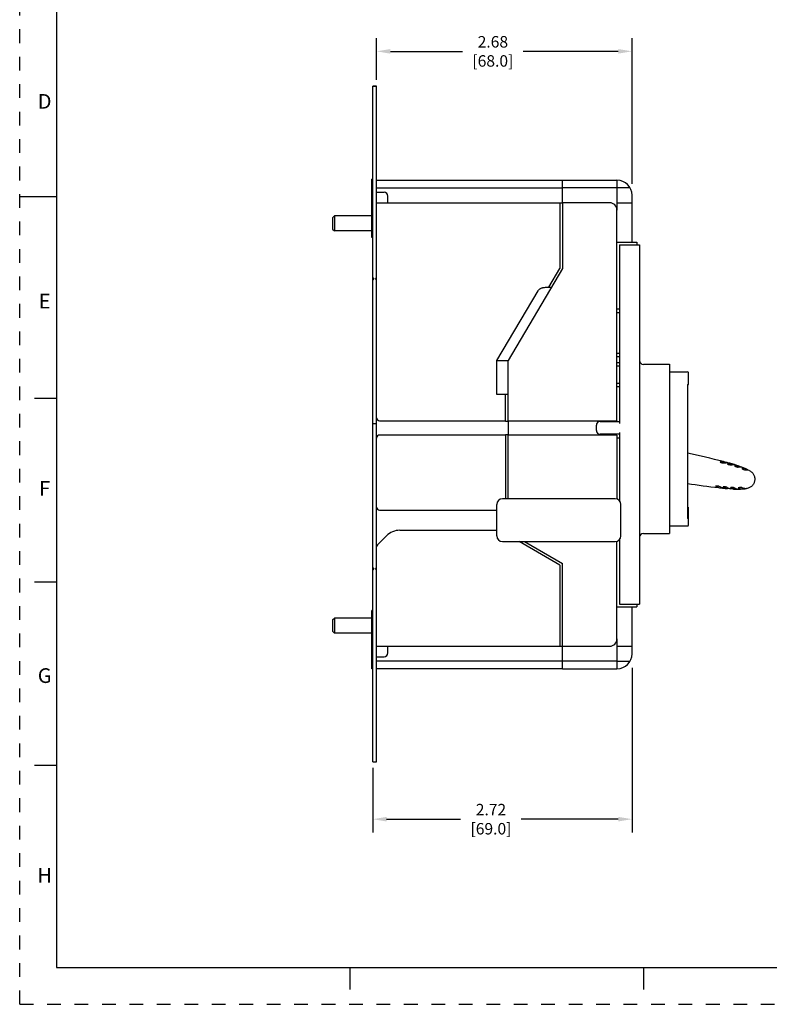
# Model space of a CAD drawing. Units: inches. Extents: x 0 to 34, y -25 to 22.
# Drawn here: x 0 to 10.2, y 0 to 13.4 of the extents above; entities that cross this region are included whole.
import ezdxf

# ---------------------------------------------------------------- set-up
doc = ezdxf.new("R2010")
doc.units = ezdxf.units.IN
doc.header["$LTSCALE"] = 1.87
doc.header["$MEASUREMENT"] = 0
doc.header["$PDMODE"] = 3
doc.header["$PDSIZE"] = 0.3125
doc.linetypes.add('HIDDEN', pattern=[0.2, 0.1, -0.1])
doc.layers.get('0').update_dxf_attribs({"linetype": 'CONTINUOUS'})
doc.layers.get('Defpoints').update_dxf_attribs({"linetype": 'CONTINUOUS'})
doc.layers.add('DEFAULT_2', color=8, linetype='HIDDEN')
doc.styles.get("Standard").update_dxf_attribs({"font": 'txt', "width": 0.8})
doc.styles.add('TEXTSTYLE_2', font='txt')
doc.dimstyles.new('DIMSTYLE_1', dxfattribs={"dimtxt": 0.15625, "dimasz": 0.1875, "dimexe": 0.18, "dimexo": 0.0625, "dimgap": 0.09, "dimtad": 0, "dimtih": 1, "dimtoh": 1, "dimlfac": 0.769231, "dimzin": 0, "dimdsep": 46, "dimtxsty": 'STANDARD', "dimblk": '_FILLED', "dimcen": 0.09, "dimadec": 0, "dimazin": 0, "dimtfac": 1, "dimtofl": 0, "dimtmove": 0, "dimatfit": 3, "dimldrblk": '_FILLED', "dimfxl": 1, "dimtolj": 1, "dimtzin": 0, "dimarcsym": 0})

# ---------------------------------------------------------------- blocks, each defined once
blk = doc.blocks.new('_FILLED')
at = {"color": 0, "linetype": 'ByBlock'}
blk.add_solid([(0, 0), (-1, 0.167), (-1, -0.167)], dxfattribs=at)
blk = doc.blocks.new('*D4')
at = {"color": 0, "linetype": 'Continuous', "lineweight": -2}
for p, q in [((4.863, 12.59), (4.863, 13.157)), ((8.343, 11.173), (8.343, 13.157)), ((5.05, 12.977), (6.034, 12.977)), ((8.156, 12.977), (6.86, 12.977))]:
    blk.add_line(p, q, dxfattribs=at)
at = {"layer": 'Defpoints', "color": 0, "linetype": 'Continuous'}
for p in [(8.343, 12.977), (4.863, 12.528), (8.343, 11.11)]:
    blk.add_point(p, dxfattribs=at)
at = {"color": 0, "linetype": 'Continuous', "lineweight": -2, "xscale": 0.1875, "yscale": 0.1875, "zscale": 0.1875, "rotation": 180}
blk.add_blockref('_FILLED', (4.863, 12.977), dxfattribs=at)
at = {"color": 0, "linetype": 'Continuous', "lineweight": -2, "xscale": 0.1875, "yscale": 0.1875, "zscale": 0.1875}
blk.add_blockref('_FILLED', (8.343, 12.977), dxfattribs=at)
at = {"color": 0, "linetype": 'Continuous', "insert": (6.447, 13.185), "char_height": 0.1562, "attachment_point": 2}
blk.add_mtext('\\A1;2.68\\P [68.0]', dxfattribs=at)
blk = doc.blocks.new('*D5')
at = {"color": 0, "linetype": 'Continuous', "lineweight": -2}
for p, q in [((8.343, 4.582), (8.343, 2.341)), ((4.812, 3.22), (4.812, 2.341)), ((4.999, 2.521), (6.008, 2.521)), ((8.156, 2.521), (6.834, 2.521))]:
    blk.add_line(p, q, dxfattribs=at)
at = {"layer": 'Defpoints', "color": 0, "linetype": 'Continuous'}
for p in [(8.343, 4.645), (4.812, 3.283), (4.812, 2.521)]:
    blk.add_point(p, dxfattribs=at)
at = {"color": 0, "linetype": 'Continuous', "lineweight": -2, "xscale": 0.1875, "yscale": 0.1875, "zscale": 0.1875, "rotation": 180}
blk.add_blockref('_FILLED', (4.812, 2.521), dxfattribs=at)
at = {"color": 0, "linetype": 'Continuous', "lineweight": -2, "xscale": 0.1875, "yscale": 0.1875, "zscale": 0.1875}
blk.add_blockref('_FILLED', (8.343, 2.521), dxfattribs=at)
at = {"color": 0, "linetype": 'Continuous', "insert": (6.421, 2.729), "char_height": 0.1562, "attachment_point": 2}
blk.add_mtext('\\A1;2.72\\P [69.0]', dxfattribs=at)

msp = doc.modelspace()

# ---------------------------------------------------------------- linework, layer by layer
at = {"color": 7, "linetype": 'Continuous'}
for p, q in [((0.5, 21.5), (0.5, 0.5)), ((4.812, 3.301), (4.812, 12.504)), ((4.812, 12.504), (4.863, 12.504)), ((4.863, 12.501), (4.812, 12.501)), ((4.863, 3.301), (4.863, 12.504)), ((4.812, 11.237), (4.796, 11.237)), ((4.812, 11.236), (4.796, 11.236)), ((4.812, 11.236), (4.796, 11.236)), ((4.796, 10.442), (4.796, 11.235)), ((4.812, 11.235), (4.796, 11.235)), ((4.863, 11.222), (7.396, 11.222)), ((7.396, 10.915), (7.396, 11.222)), ((8.138, 11.222), (8.138, 10.813)), ((0, 11), (0.5, 11)), ((4.863, 11.12), (7.396, 11.12)), ((4.863, 11.059), (4.965, 11.059)), ((5.016, 10.915), (5.016, 11.007)), ((8.316, 11.12), (8.138, 11.12)), ((8.343, 10.378), (8.343, 11.018)), ((4.863, 10.915), (7.396, 10.915)), ((7.36, 10.915), (7.36, 10.02)), ((8.138, 10.915), (8.343, 10.915)), ((4.261, 10.711), (4.287, 10.736)), ((4.287, 10.736), (4.287, 10.531)), ((4.796, 10.736), (4.287, 10.736)), ((4.261, 10.711), (4.261, 10.557)), ((4.261, 10.557), (4.287, 10.531)), ((4.796, 10.531), (4.287, 10.531)), ((4.812, 10.442), (4.796, 10.442)), ((8.138, 10.378), (8.41, 10.378)), ((8.174, 10.342), (8.174, 7.911)), ((8.174, 10.342), (8.445, 10.342)), ((8.41, 10.378), (8.41, 10.342)), ((8.445, 10.342), (8.445, 5.449)), ((7.209, 9.764), (7.36, 10.02)), ((4.812, 9.891), (4.827, 9.876)), ((4.827, 9.876), (4.812, 9.86)), ((4.847, 9.876), (4.863, 9.891)), ((4.863, 9.86), (4.847, 9.876)), ((6.5, 8.766), (7.063, 9.717)), ((7.163, 9.764), (7.245, 9.764)), ((8.138, 9.469), (8.174, 9.469)), ((8.174, 9.418), (8.138, 9.418)), ((8.138, 8.868), (8.174, 8.868)), ((6.5, 8.305), (6.5, 8.766)), ((6.5, 8.766), (6.654, 8.766)), ((8.174, 8.817), (8.138, 8.817)), ((8.138, 8.74), (8.174, 8.74)), ((8.174, 8.689), (8.138, 8.689)), ((8.497, 8.715), (8.855, 8.715)), ((8.855, 8.715), (8.855, 6.411)), ((8.138, 8.459), (8.174, 8.459)), ((8.174, 8.407), (8.138, 8.407)), ((0.5, 8.25), (0.2, 8.25)), ((6.654, 8.305), (6.5, 8.305)), ((6.618, 7.938), (6.618, 8.305)), ((4.904, 7.947), (6.618, 7.947)), ((6.654, 7.938), (6.618, 7.938)), ((6.654, 7.938), (6.654, 7.761)), ((7.908, 7.937), (8.174, 7.937)), ((8.138, 7.947), (8.138, 7.937)), ((4.812, 7.908), (4.863, 7.908)), ((7.857, 7.814), (7.857, 7.885)), ((8.174, 7.788), (8.174, 6.854)), ((6.618, 7.752), (4.904, 7.752)), ((6.618, 7.761), (6.618, 6.885)), ((6.618, 7.761), (6.654, 7.761)), ((8.174, 7.763), (7.908, 7.763)), ((8.174, 7.711), (8.138, 7.711)), ((9.544, 7.385), (9.543, 7.385)), ((9.543, 7.385), (9.543, 7.385)), ((9.59, 7.389), (9.588, 7.389)), ((9.591, 7.372), (9.637, 7.376)), ((9.637, 7.376), (9.639, 7.376)), ((9.587, 7.372), (9.591, 7.372)), ((9.644, 7.36), (9.642, 7.359)), ((9.642, 7.359), (9.642, 7.359)), ((9.689, 7.363), (9.687, 7.363)), ((9.705, 7.347), (9.738, 7.349)), ((9.739, 7.349), (9.708, 7.358)), ((9.738, 7.349), (9.739, 7.349)), ((9.743, 7.333), (9.741, 7.332)), ((9.785, 7.316), (9.789, 7.316)), ((9.788, 7.334), (9.786, 7.334)), ((9.834, 7.316), (9.836, 7.316)), ((9.84, 7.298), (9.839, 7.298)), ((9.882, 7.278), (9.886, 7.277)), ((9.885, 7.295), (9.883, 7.295)), ((9.931, 7.273), (9.932, 7.272)), ((9.482, 7.057), (9.483, 7.056)), ((9.482, 7.057), (9.482, 7.057)), ((9.483, 7.056), (9.523, 7.037)), ((9.489, 7.058), (9.484, 7.058)), ((9.496, 7.058), (9.49, 7.058)), ((9.523, 7.037), (9.524, 7.036)), ((9.575, 7.03), (9.574, 7.031)), ((9.584, 7.045), (9.585, 7.044)), ((9.584, 7.045), (9.584, 7.045)), ((9.585, 7.044), (9.625, 7.026)), ((9.591, 7.046), (9.586, 7.046)), ((9.598, 7.046), (9.592, 7.046)), ((9.625, 7.026), (9.626, 7.025)), ((9.678, 7.02), (9.645, 7.023)), ((9.678, 7.02), (9.67, 7.023)), ((9.686, 7.035), (9.687, 7.034)), ((9.692, 7.036), (9.688, 7.036)), ((9.7, 7.037), (9.693, 7.036)), ((9.708, 7.036), (9.7, 7.037)), ((9.727, 7.018), (9.729, 7.017)), ((9.732, 7.034), (9.728, 7.035)), ((9.737, 7.033), (9.732, 7.034)), ((9.781, 7.016), (9.779, 7.017)), ((9.79, 7.032), (9.791, 7.031)), ((9.832, 7.019), (9.833, 7.018)), ((9.841, 7.035), (9.837, 7.036)), ((9.886, 7.022), (9.884, 7.023)), ((4.904, 6.731), (6.5, 6.731)), ((9.1, 6.77), (9.111, 6.766)), ((9.111, 6.616), (9.111, 6.766)), ((9.111, 6.616), (9.1, 6.616)), ((5.179, 6.455), (6.5, 6.455)), ((4.998, 6.38), (4.875, 6.257)), ((8.174, 6.332), (8.174, 5.449)), ((8.497, 6.411), (8.855, 6.411)), ((7.36, 5.981), (6.806, 6.301)), ((4.812, 5.942), (4.827, 5.927)), ((4.827, 5.927), (4.812, 5.912)), ((4.847, 5.927), (4.863, 5.942)), ((4.863, 5.912), (4.847, 5.927)), ((7.36, 5.981), (7.36, 4.876)), ((0.5, 5.75), (0.2, 5.75)), ((4.812, 5.364), (4.796, 5.364)), ((4.812, 5.363), (4.796, 5.363)), ((8.138, 5.413), (8.41, 5.413)), ((8.174, 5.449), (8.445, 5.449)), ((8.343, 4.774), (8.343, 5.413)), ((8.41, 5.449), (8.41, 5.413)), ((4.261, 5.234), (4.287, 5.26)), ((4.261, 5.234), (4.261, 5.081)), ((4.287, 5.26), (4.287, 5.055)), ((4.796, 5.26), (4.287, 5.26)), ((4.812, 5.363), (4.796, 5.363)), ((4.812, 5.362), (4.796, 5.362)), ((4.796, 4.569), (4.796, 5.362)), ((4.261, 5.081), (4.287, 5.055)), ((4.796, 5.055), (4.287, 5.055)), ((8.138, 4.978), (8.138, 4.569)), ((4.863, 4.876), (7.396, 4.876)), ((5.016, 4.784), (5.016, 4.876)), ((7.396, 4.569), (7.396, 4.876)), ((8.138, 4.876), (8.343, 4.876)), ((4.863, 4.733), (4.965, 4.733)), ((4.812, 4.569), (4.796, 4.569)), ((7.396, 4.671), (4.863, 4.671)), ((7.396, 4.569), (4.863, 4.569)), ((8.138, 4.671), (8.316, 4.671)), ((0.5, 3.25), (0.2, 3.25)), ((4.812, 3.301), (4.863, 3.301)), ((0.5, 0.5), (33.5, 0.5)), ((4.5, 0.5), (4.5, 0.2)), ((8.5, 0.5), (8.5, 0.2))]:
    msp.add_line(p, q, dxfattribs=at)
at = {"color": 6, "linetype": 'Continuous'}
for p, q in [((7.396, 11.222), (8.138, 11.222)), ((8.138, 11.12), (7.396, 11.12)), ((7.396, 10.915), (7.396, 10.02)), ((8.036, 10.915), (7.396, 10.915)), ((8.138, 7.947), (8.138, 10.813)), ((7.396, 10.02), (6.654, 8.766)), ((6.654, 7.938), (6.654, 8.766)), ((8.855, 8.612), (9.093, 8.612)), ((9.111, 8.442), (9.111, 8.602)), ((9.099, 8.442), (9.111, 8.442)), ((9.099, 8.442), (9.099, 6.616)), ((6.654, 7.947), (8.138, 7.947)), ((7.934, 7.947), (7.934, 7.937)), ((6.654, 6.885), (6.654, 7.761)), ((8.138, 7.752), (6.654, 7.752)), ((7.934, 7.763), (7.934, 7.752)), ((8.138, 7.752), (8.138, 6.88)), ((9.543, 7.385), (9.543, 7.385)), ((9.588, 7.389), (9.544, 7.385)), ((9.59, 7.389), (9.588, 7.389)), ((9.637, 7.376), (9.639, 7.376)), ((9.587, 7.372), (9.591, 7.372)), ((9.642, 7.359), (9.642, 7.359)), ((9.689, 7.363), (9.687, 7.363)), ((9.705, 7.347), (9.739, 7.349)), ((9.786, 7.334), (9.739, 7.349)), ((9.786, 7.334), (9.78, 7.334)), ((9.788, 7.334), (9.786, 7.334)), ((9.834, 7.316), (9.836, 7.316)), ((9.883, 7.295), (9.877, 7.296)), ((9.885, 7.295), (9.883, 7.295)), ((9.93, 7.273), (9.932, 7.272)), ((9.482, 7.057), (9.482, 7.057)), ((9.483, 7.056), (9.523, 7.037)), ((9.523, 7.037), (9.524, 7.036)), ((9.575, 7.03), (9.574, 7.031)), ((9.584, 7.045), (9.584, 7.045)), ((9.625, 7.025), (9.626, 7.025)), ((9.648, 7.034), (9.678, 7.02)), ((9.727, 7.017), (9.678, 7.02)), ((9.686, 7.035), (9.686, 7.035)), ((9.723, 7.019), (9.727, 7.018)), ((9.727, 7.018), (9.729, 7.017)), ((9.781, 7.016), (9.779, 7.017)), ((9.79, 7.032), (9.79, 7.032)), ((9.827, 7.02), (9.832, 7.019)), ((9.832, 7.019), (9.833, 7.018)), ((9.886, 7.022), (9.884, 7.023)), ((8.113, 6.885), (6.577, 6.885)), ((6.5, 6.378), (6.5, 6.808)), ((8.189, 6.378), (8.189, 6.808)), ((9.099, 6.616), (9.1, 6.616)), ((9.111, 6.524), (9.111, 6.616)), ((8.855, 6.514), (9.093, 6.514)), ((8.138, 4.978), (8.138, 6.306)), ((6.577, 6.301), (8.113, 6.301)), ((6.878, 6.301), (7.396, 6.002)), ((7.396, 4.876), (7.396, 6.002)), ((7.396, 4.876), (8.036, 4.876)), ((8.138, 4.671), (7.396, 4.671)), ((7.396, 4.569), (8.138, 4.569))]:
    msp.add_line(p, q, dxfattribs=at)
at = {"color": 7, "linetype": 'Continuous'}
for centre, radius, start, end in [((8.138, 11.018), 0.205, 0, 90), ((4.965, 11.007), 0.0512, 0, 90), ((8.497, 8.766), 0.0512, 180, 270), ((4.904, 7.988), 0.0409, 180, 270), ((7.908, 7.885), 0.0512, 90, 180), ((7.908, 7.814), 0.0512, 180, 270), ((4.904, 7.711), 0.0409, 90, 180), ((9.298, 10.752), 3.375, 274.1811, 274.9247), ((6.874, -3.202), 10.934, 75.3615, 75.6298), ((9.428, 10.68), 3.327, 273.7215, 274.4744), ((6.874, -3.202), 10.934, 74.982, 75.092), ((9.369, 11.319), 3.986, 274.6278, 274.8458), ((9.808, 5.119), 2.215, 90.5787, 91.6952), ((9.403, 6.221), 1.177, 68.4699, 70.9927), ((9.807, 5.17), 2.146, 89.2612, 90.4764), ((9.722, 5.211), 2.09, 85.5874, 86.7542), ((9.403, 6.221), 1.177, 63.3421, 65.9145), ((9.728, 5.299), 1.984, 84.129, 85.4274), ((9.49, 6.979), 0.0786, 89.9136, 90.5516), ((9.486, 6.881), 0.177, 85.2925, 86.7286), ((9.483, 6.846), 0.212, 84.1721, 85.2884), ((9.482, 6.836), 0.222, 82.4752, 84.1823), ((9.485, 6.854), 0.204, 81.8656, 82.4739), ((10.781, 17.897), 10.934, 263.3908, 263.6591), ((8.023, 3.955), 3.445, 63.246, 64.0206), ((9.592, 6.967), 0.0788, 90.4544, 91.0922), ((9.59, 6.869), 0.177, 85.8329, 87.2702), ((9.587, 6.834), 0.212, 84.7097, 85.8289), ((9.586, 6.825), 0.222, 83.0051, 84.7199), ((9.589, 6.842), 0.204, 82.3987, 83.0037), ((10.781, 17.897), 10.934, 263.9286, 264.0385), ((7.908, 3.44), 3.993, 64.1749, 64.3926), ((10.614, 9.029), 2.216, 244.1594, 244.7996), ((10.536, 9.065), 2.202, 247.3223, 248.4456), ((9.697, 6.97), 0.0664, 93.8408, 94.677), ((9.7, 6.783), 0.253, 87.9484, 88.1425), ((9.7, 6.776), 0.26, 86.1749, 87.9508), ((9.702, 6.807), 0.229, 85.2026, 86.1838), ((9.706, 6.858), 0.178, 83.7727, 85.254), ((9.711, 6.905), 0.131, 82.5789, 83.7878), ((9.768, 8.193), 1.177, 268.0279, 270.5507), ((10.531, 9.055), 2.172, 248.5515, 249.7519), ((10.419, 8.994), 2.061, 252.2583, 253.4417), ((9.768, 8.193), 1.177, 273.1061, 275.6785), ((10.41, 8.968), 2.015, 253.6032, 254.8815), ((4.904, 6.772), 0.0409, 180, 270), ((5.179, 6.199), 0.256, 90, 135), ((8.497, 6.36), 0.0512, 90, 180), ((4.904, 6.228), 0.0409, 135, 180), ((4.965, 4.784), 0.0512, 270, 360), ((8.138, 4.774), 0.205, 270, 360)]:
    msp.add_arc(centre, radius, start, end, dxfattribs=at)
at = {"color": 6, "linetype": 'Continuous'}
for centre, radius, start, end in [((8.036, 10.813), 0.102, 0, 90), ((9.101, 8.602), 0.0102, 0, 90), ((6.874, -3.202), 10.934, 75.6298, 78.2576), ((9.226, 11.475), 4.119, 275.0822, 275.73), ((6.874, -3.202), 10.934, 75.092, 75.3615), ((9.375, 11.395), 4.044, 273.8062, 274.4256), ((9.368, 11.332), 3.999, 274.6282, 274.8455), ((9.808, 5.134), 2.2, 90.7197, 91.6984), ((9.807, 5.187), 2.129, 89.2638, 90.481), ((9.403, 6.221), 1.177, 68.4438, 68.4699), ((9.403, 6.221), 1.177, 65.9145, 68.3749), ((9.724, 5.245), 2.056, 85.7361, 86.7628), ((9.73, 5.323), 1.959, 84.1275, 85.4353), ((9.403, 6.221), 1.177, 63.3135, 63.3362), ((9.403, 6.221), 1.177, 62.4224, 63.2451), ((10.781, 17.897), 10.934, 261.1497, 263.3908), ((7.684, 3.275), 4.204, 63.2971, 63.9318), ((10.781, 17.897), 10.934, 263.6591, 263.9286), ((7.925, 3.448), 3.961, 64.5884, 65.2209), ((7.903, 3.43), 4.004, 64.1752, 64.3923), ((10.547, 9.091), 2.23, 247.3289, 248.3231), ((10.515, 9.015), 2.129, 248.5396, 249.7568), ((9.768, 8.193), 1.177, 270.5507, 270.5768), ((9.768, 8.193), 1.177, 270.649, 273.1061), ((10.427, 9.02), 2.088, 252.2658, 253.2949), ((10.395, 8.915), 1.959, 253.5853, 254.8931), ((9.768, 8.193), 1.177, 275.6843, 275.7071), ((9.768, 8.193), 1.177, 275.7777, 276.5982), ((6.577, 6.808), 0.0768, 90, 180), ((8.113, 6.808), 0.0768, 0, 90), ((9.101, 6.524), 0.0102, 270, 360), ((6.577, 6.378), 0.0768, 180, 270), ((8.113, 6.378), 0.0768, 270, 0), ((8.036, 4.978), 0.102, 270, 360)]:
    msp.add_arc(centre, radius, start, end, dxfattribs=at)
at = {"color": 7, "linetype": 'Continuous'}
for points, knots in [([(7.063, 9.717), (7.066, 9.721), (7.071, 9.729), (7.082, 9.738), (7.094, 9.746), (7.107, 9.753), (7.121, 9.758), (7.139, 9.762), (7.154, 9.764), (7.163, 9.764)], [0, 0, 0, 0, 0.124945, 0.250223, 0.375236, 0.50026, 0.625244, 0.750292, 1, 1, 1, 1]), ([(9.543, 7.385), (9.543, 7.385), (9.543, 7.384), (9.543, 7.384), (9.544, 7.384), (9.544, 7.383), (9.546, 7.383), (9.548, 7.382), (9.55, 7.381), (9.553, 7.38), (9.556, 7.379), (9.56, 7.378), (9.563, 7.377), (9.568, 7.375), (9.574, 7.374), (9.58, 7.373), (9.584, 7.372), (9.586, 7.372), (9.587, 7.372)], [0, 0, 0, 0, 0.006159, 0.014683, 0.025892, 0.039884, 0.076203, 0.123106, 0.179703, 0.244833, 0.317087, 0.394938, 0.476629, 0.560348, 0.726215, 0.877367, 0.942987, 1, 1, 1, 1]), ([(9.642, 7.359), (9.642, 7.359), (9.642, 7.359), (9.643, 7.358), (9.643, 7.358), (9.644, 7.358), (9.645, 7.357), (9.646, 7.356), (9.648, 7.356), (9.652, 7.354), (9.655, 7.353), (9.659, 7.352), (9.663, 7.351), (9.667, 7.35), (9.672, 7.349), (9.676, 7.348), (9.679, 7.347), (9.683, 7.346), (9.686, 7.346), (9.688, 7.346), (9.689, 7.346), (9.69, 7.346), (9.69, 7.346)], [0, 0, 0, 0, 0.006675, 0.016274, 0.029134, 0.04534, 0.064862, 0.08758, 0.142003, 0.207235, 0.281438, 0.362574, 0.448274, 0.536057, 0.62331, 0.707412, 0.785825, 0.856142, 0.916367, 0.964735, 0.984069, 1, 1, 1, 1]), ([(9.741, 7.332), (9.741, 7.332), (9.741, 7.332), (9.742, 7.332), (9.742, 7.331), (9.742, 7.331), (9.743, 7.33), (9.744, 7.33), (9.746, 7.329), (9.748, 7.328), (9.751, 7.327), (9.754, 7.325), (9.758, 7.324), (9.761, 7.323), (9.766, 7.321), (9.771, 7.32), (9.776, 7.318), (9.779, 7.317), (9.782, 7.317), (9.784, 7.316), (9.785, 7.316)], [0, 0, 0, 0, 0.005658, 0.01357, 0.02418, 0.037624, 0.053926, 0.073048, 0.119332, 0.175544, 0.240515, 0.312781, 0.390792, 0.472792, 0.556949, 0.724047, 0.803087, 0.876577, 0.942721, 1, 1, 1, 1]), ([(9.839, 7.298), (9.839, 7.298), (9.839, 7.297), (9.839, 7.297), (9.839, 7.297), (9.84, 7.296), (9.84, 7.296), (9.84, 7.296)], [0, 0, 0, 0, 0.1343, 0.226589, 0.338819, 0.626423, 1, 1, 1, 1]), ([(9.84, 7.296), (9.841, 7.296), (9.842, 7.295), (9.844, 7.294), (9.846, 7.293), (9.849, 7.291), (9.853, 7.289), (9.859, 7.286), (9.865, 7.284), (9.871, 7.281), (9.876, 7.279), (9.88, 7.278), (9.881, 7.278), (9.882, 7.278)], [0, 0, 0, 0, 0.034991, 0.078184, 0.128876, 0.186256, 0.317179, 0.462664, 0.613547, 0.760032, 0.892052, 0.949577, 1, 1, 1, 1]), ([(9.484, 7.058), (9.484, 7.058), (9.483, 7.057), (9.483, 7.057), (9.482, 7.057), (9.482, 7.057), (9.482, 7.057)], [0, 0, 0, 0, 0.345419, 0.625601, 0.842061, 1, 1, 1, 1]), ([(9.527, 7.053), (9.526, 7.054), (9.524, 7.054), (9.519, 7.055), (9.516, 7.056), (9.513, 7.056)], [0, 0, 0, 0, 0.212081, 0.453393, 1, 1, 1, 1]), ([(9.532, 7.052), (9.532, 7.052), (9.531, 7.052), (9.529, 7.053), (9.528, 7.053), (9.527, 7.053)], [0, 0, 0, 0, 0.184757, 0.414389, 1, 1, 1, 1]), ([(9.586, 7.046), (9.586, 7.046), (9.585, 7.046), (9.585, 7.046), (9.584, 7.045), (9.584, 7.045), (9.584, 7.045)], [0, 0, 0, 0, 0.344744, 0.624764, 0.841508, 1, 1, 1, 1]), ([(9.628, 7.042), (9.627, 7.043), (9.626, 7.043), (9.621, 7.044), (9.618, 7.044), (9.615, 7.045)], [0, 0, 0, 0, 0.215414, 0.457468, 1, 1, 1, 1]), ([(9.634, 7.041), (9.634, 7.041), (9.633, 7.041), (9.632, 7.041), (9.63, 7.042), (9.629, 7.042), (9.628, 7.042)], [0, 0, 0, 0, 0.181608, 0.410411, 0.684122, 1, 1, 1, 1]), ([(9.688, 7.036), (9.688, 7.036), (9.687, 7.036), (9.687, 7.035), (9.687, 7.035), (9.686, 7.035), (9.686, 7.035), (9.686, 7.035)], [0, 0, 0, 0, 0.37416, 0.6606, 0.772056, 0.863831, 1, 1, 1, 1]), ([(9.792, 7.033), (9.791, 7.033), (9.791, 7.033), (9.79, 7.033), (9.79, 7.033), (9.79, 7.032), (9.79, 7.032), (9.79, 7.032)], [0, 0, 0, 0, 0.372112, 0.659113, 0.771425, 0.864085, 1, 1, 1, 1]), ([(9.837, 7.036), (9.836, 7.036), (9.834, 7.036), (9.831, 7.036), (9.826, 7.036), (9.819, 7.036), (9.812, 7.036), (9.806, 7.035), (9.801, 7.035), (9.797, 7.034), (9.795, 7.034), (9.793, 7.034), (9.792, 7.033), (9.792, 7.033)], [0, 0, 0, 0, 0.05127, 0.109537, 0.242653, 0.389717, 0.54066, 0.685748, 0.815916, 0.872812, 0.922977, 0.9656, 1, 1, 1, 1])]:
    msp.add_open_spline(points, degree=3, knots=knots, dxfattribs=at)
at = {"color": 6, "linetype": 'Continuous'}
for points, knots in [([(9.543, 7.385), (9.543, 7.385), (9.543, 7.385), (9.543, 7.384), (9.543, 7.384), (9.544, 7.384), (9.544, 7.384), (9.544, 7.383)], [0, 0, 0, 0, 0.073551, 0.170585, 0.28916, 0.596197, 1, 1, 1, 1]), ([(9.642, 7.359), (9.642, 7.359), (9.642, 7.359), (9.642, 7.359), (9.643, 7.359), (9.643, 7.358), (9.643, 7.358), (9.644, 7.358)], [0, 0, 0, 0, 0.072012, 0.169394, 0.288309, 0.595902, 1, 1, 1, 1]), ([(9.644, 7.358), (9.644, 7.357), (9.645, 7.357), (9.648, 7.356), (9.65, 7.355), (9.654, 7.353), (9.66, 7.352), (9.667, 7.35), (9.673, 7.348), (9.678, 7.347), (9.681, 7.347), (9.684, 7.346), (9.687, 7.346), (9.688, 7.346), (9.69, 7.346), (9.69, 7.346), (9.69, 7.346)], [0, 0, 0, 0, 0.037014, 0.084113, 0.140394, 0.204653, 0.351397, 0.511387, 0.670035, 0.744217, 0.812595, 0.873609, 0.925906, 0.968311, 0.985539, 1, 1, 1, 1]), ([(9.743, 7.331), (9.743, 7.33), (9.745, 7.33), (9.747, 7.329), (9.749, 7.328), (9.752, 7.326), (9.755, 7.325), (9.76, 7.323), (9.766, 7.321), (9.772, 7.319), (9.777, 7.318), (9.78, 7.317), (9.783, 7.317), (9.785, 7.316), (9.787, 7.316), (9.788, 7.316), (9.789, 7.316), (9.789, 7.316)], [0, 0, 0, 0, 0.037271, 0.084591, 0.141022, 0.205345, 0.27617, 0.351973, 0.511707, 0.670264, 0.744493, 0.812948, 0.874027, 0.926322, 0.968613, 0.985719, 1, 1, 1, 1]), ([(9.839, 7.298), (9.839, 7.298), (9.839, 7.297), (9.839, 7.297), (9.839, 7.297), (9.84, 7.296), (9.84, 7.296), (9.84, 7.296)], [0, 0, 0, 0, 0.134574, 0.226945, 0.339211, 0.62673, 1, 1, 1, 1]), ([(9.84, 7.296), (9.841, 7.296), (9.842, 7.295), (9.844, 7.294), (9.847, 7.292), (9.849, 7.291), (9.853, 7.289), (9.857, 7.287), (9.863, 7.284), (9.869, 7.282), (9.874, 7.28), (9.877, 7.279), (9.88, 7.278), (9.882, 7.277), (9.884, 7.277), (9.885, 7.277), (9.886, 7.277), (9.886, 7.277)], [0, 0, 0, 0, 0.037823, 0.085627, 0.14239, 0.206846, 0.277581, 0.353106, 0.512057, 0.670087, 0.744276, 0.812852, 0.874131, 0.926592, 0.96888, 0.98589, 1, 1, 1, 1]), ([(9.948, 7.265), (9.954, 7.261), (9.967, 7.253), (9.983, 7.239), (9.995, 7.223), (10.005, 7.205), (10.012, 7.186), (10.015, 7.167), (10.016, 7.147), (10.014, 7.128), (10.009, 7.109), (10.001, 7.091), (9.991, 7.074), (9.978, 7.059), (9.963, 7.046), (9.945, 7.036), (9.925, 7.028), (9.91, 7.025), (9.903, 7.024)], [0, 0, 0, 0, 0.069497, 0.1351, 0.19809, 0.259479, 0.319997, 0.380109, 0.440073, 0.5, 0.559927, 0.619891, 0.680003, 0.740521, 0.80191, 0.8649, 0.930503, 1, 1, 1, 1]), ([(9.532, 7.052), (9.532, 7.052), (9.531, 7.052), (9.53, 7.053), (9.528, 7.053), (9.525, 7.054), (9.522, 7.055), (9.518, 7.055), (9.512, 7.056), (9.507, 7.057), (9.501, 7.057), (9.497, 7.058), (9.493, 7.058), (9.49, 7.058), (9.488, 7.058), (9.486, 7.058), (9.485, 7.058), (9.484, 7.058), (9.483, 7.057), (9.483, 7.057), (9.482, 7.057), (9.482, 7.057)], [0, 0, 0, 0, 0.015649, 0.034567, 0.081736, 0.140356, 0.20878, 0.28515, 0.367251, 0.539117, 0.623952, 0.704857, 0.779545, 0.846031, 0.902502, 0.92653, 0.947558, 0.965453, 0.980129, 0.991599, 1, 1, 1, 1]), ([(9.634, 7.041), (9.634, 7.041), (9.633, 7.041), (9.632, 7.041), (9.63, 7.042), (9.627, 7.043), (9.624, 7.043), (9.62, 7.044), (9.614, 7.045), (9.609, 7.045), (9.603, 7.046), (9.599, 7.046), (9.595, 7.046), (9.592, 7.046), (9.59, 7.046), (9.588, 7.046), (9.587, 7.046), (9.586, 7.046), (9.585, 7.046), (9.585, 7.046), (9.584, 7.045), (9.584, 7.045)], [0, 0, 0, 0, 0.015626, 0.034529, 0.081691, 0.140331, 0.208791, 0.285202, 0.367338, 0.539225, 0.624047, 0.704931, 0.779595, 0.846062, 0.902522, 0.926547, 0.947573, 0.965466, 0.980138, 0.991604, 1, 1, 1, 1]), ([(9.737, 7.033), (9.736, 7.033), (9.736, 7.034), (9.735, 7.034), (9.732, 7.034), (9.73, 7.035), (9.726, 7.035), (9.722, 7.036), (9.717, 7.036), (9.711, 7.036), (9.705, 7.037), (9.701, 7.037), (9.698, 7.037), (9.694, 7.036), (9.692, 7.036), (9.69, 7.036), (9.689, 7.036), (9.688, 7.036), (9.687, 7.036), (9.687, 7.035), (9.686, 7.035), (9.686, 7.035)], [0, 0, 0, 0, 0.015447, 0.034248, 0.081373, 0.14012, 0.208767, 0.285363, 0.367628, 0.539414, 0.624073, 0.704796, 0.779378, 0.845831, 0.902344, 0.926402, 0.947465, 0.965399, 0.980109, 0.991599, 1, 1, 1, 1]), ([(9.841, 7.035), (9.841, 7.035), (9.84, 7.035), (9.839, 7.035), (9.837, 7.036), (9.834, 7.036), (9.83, 7.036), (9.826, 7.036), (9.821, 7.036), (9.815, 7.036), (9.809, 7.035), (9.805, 7.035), (9.801, 7.035), (9.798, 7.034), (9.795, 7.034), (9.794, 7.034), (9.793, 7.033), (9.792, 7.033), (9.791, 7.033), (9.79, 7.033), (9.79, 7.032), (9.79, 7.032)], [0, 0, 0, 0, 0.015262, 0.033967, 0.081114, 0.140053, 0.208884, 0.285505, 0.367595, 0.538593, 0.622796, 0.703156, 0.77758, 0.84412, 0.900963, 0.925254, 0.946573, 0.964771, 0.979737, 0.991448, 1, 1, 1, 1])]:
    msp.add_open_spline(points, degree=3, knots=knots, dxfattribs=at)
at = {"layer": 'DEFAULT_2', "color": 8, "linetype": 'HIDDEN'}
for q in [(0, 22), (34, 0)]:
    msp.add_line((0, 0), q, dxfattribs=at)

# ---------------------------------------------------------------- texts
at = {"color": 2, "linetype": 'Continuous', "char_height": 0.2, "attachment_point": 2, "line_spacing_factor": 0.9, "style": 'TEXTSTYLE_2'}
for s, insert, width in [('D', (0.34, 12.396), 0.2), ('E', (0.34, 9.676), 0.18333), ('F', (0.34, 7.126), 0.18333), ('G', (0.34, 4.576), 0.2), ('H', (0.34, 1.856), 0.2)]:
    msp.add_mtext(s, dxfattribs=dict(at, insert=insert, width=width))

# ---------------------------------------------------------------- dimensions: what is measured, and where the dimension line sits
at = {"color": 2, "linetype": 'Continuous'}
dim = msp.add_linear_dim(base=(8.343, 12.977), p1=(4.863, 12.528), p2=(8.343, 11.11), dimstyle='DIMSTYLE_1', override={"dimpost": '\\X'}, dxfattribs=at)
dim.commit()
dim.dimension.update_dxf_attribs({"geometry": '*D4', "text_midpoint": (6.447, 12.977), "dimtype": 160})
dim = msp.add_linear_dim(base=(4.812, 2.521), p1=(8.343, 4.645), p2=(4.812, 3.283), angle=180, dimstyle='DIMSTYLE_1', override={"dimpost": '\\X'}, dxfattribs=at)
dim.commit()
dim.dimension.update_dxf_attribs({"geometry": '*D5', "text_midpoint": (6.421, 2.521), "dimtype": 160})

doc.saveas('drawing.dxf')
